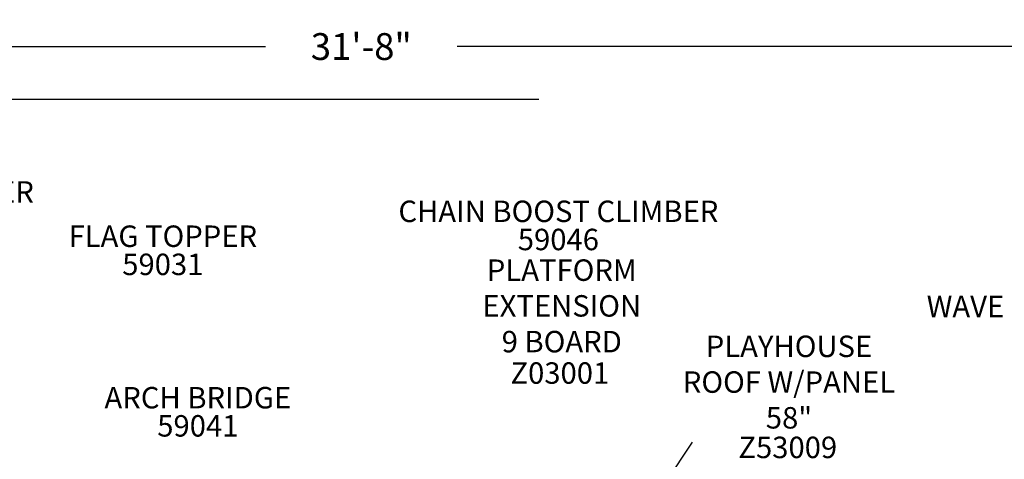
# Model space of a CAD drawing. Units: inches. Extents: x 155 to 692, y -87 to 269.
# Drawn here: x 316 to 500, y 187 to 269 of the extents above; entities that cross this region are included whole.
import ezdxf

# ---------------------------------------------------------------- set-up
doc = ezdxf.new("R2010")
doc.units = ezdxf.units.IN
doc.header["$LTSCALE"] = 12
doc.header["$MEASUREMENT"] = 0
for name, color, linetype in [('1', 7, 'Continuous'), ('20', 7, 'Continuous'), ('33', 20, 'Continuous'), ('8', 7, 'Continuous')]:
    doc.layers.add(name, color=color, linetype=linetype)
doc.styles.add('NORMAL', font='simplex')
doc.styles.get("Standard").update_dxf_attribs({"font": 'romans.shx'})
doc.dimstyles.get("Standard").update_dxf_attribs({"dimscale": 60, "dimtxt": 0.0833, "dimasz": 0.0833, "dimexe": 0.0833, "dimexo": 0.04, "dimgap": 0.09, "dimtad": 0, "dimtih": 1, "dimtoh": 1, "dimdec": 4, "dimzin": 1, "dimdsep": 46, "dimlunit": 4, "dimtxsty": 'Standard', "dimcen": 0.09, "dimclrt": 150, "dimadec": 4, "dimazin": 0, "dimtfac": 1, "dimtdec": 0, "dimtofl": 0, "dimtmove": 0, "dimatfit": 3, "dimfxl": 1, "dimtolj": 1, "dimtzin": 0, "dimarcsym": 0})

# ---------------------------------------------------------------- blocks, each defined once
blk = doc.blocks.new('*D39')
at = {"layer": '33', "color": 0, "lineweight": -2, "transparency": 16777216}
for p, q in [((188.96, -6.19), (188.96, 268.57)), ((569.12, 154.84), (569.12, 268.57)), ((193.96, 263.57), (361.72, 263.57)), ((564.12, 263.57), (397.51, 263.57))]:
    blk.add_line(p, q, dxfattribs=at)
at = {"layer": '33', "color": 0, "transparency": 16777216}
for points in [[(193.96, 264.41), (193.96, 262.74), (188.96, 263.57)], [(564.12, 264.41), (564.12, 262.74), (569.12, 263.57)]]:
    blk.add_solid(points, dxfattribs=at)
at = {"layer": '33', "color": 150, "transparency": 16777216, "insert": (379.62, 263.57), "char_height": 4.998, "attachment_point": 5}
blk.add_mtext('\\A1;31\'-8"', dxfattribs=at)
blk = doc.blocks.new('*D40')
at = {"layer": '33', "color": 0, "lineweight": -2, "transparency": 16777216}
for p, q in [((412.77, 253.67), (159.25, 253.67)), ((164.25, 248.68), (164.25, 90.09)), ((164.25, -81.5), (164.25, 73.34)), ((260.83, -86.5), (159.25, -86.5))]:
    blk.add_line(p, q, dxfattribs=at)
at = {"layer": '33', "color": 0, "transparency": 16777216}
for points in [[(163.42, 248.68), (165.08, 248.68), (164.25, 253.67)], [(163.42, -81.5), (165.08, -81.5), (164.25, -86.5)]]:
    blk.add_solid(points, dxfattribs=at)
at = {"layer": '33', "color": 150, "transparency": 16777216, "insert": (164.25, 81.72), "char_height": 4.998, "attachment_point": 5}
blk.add_mtext('\\A1;28\'-4"', dxfattribs=at)

msp = doc.modelspace()

# ---------------------------------------------------------------- linework, layer by layer
at = {"layer": '1'}
msp.add_line((430.22, 173.02), (441.4, 189.79), dxfattribs=at)

# ---------------------------------------------------------------- texts
at = {"layer": '20', "char_height": 4, "width": 117.3365, "attachment_point": 2, "style": 'NORMAL'}
for s, insert in [('59046', (416.4, 229.58)), ('\\pt76;59031', (342.59, 224.94)), ('Z03001', (416.67, 204.67)), ('\\pt76;59041', (349.12, 194.82)), ('Z53009', (459.2, 190.8))]:
    msp.add_mtext(s, dxfattribs=dict(at, insert=insert))
at = {"layer": '8', "char_height": 4, "attachment_point": 8, "style": 'NORMAL'}
for s, insert, width in [('EXPLORATORY CLIMBER', (287.91, 233.2), 117.3365), ('CHAIN BOOST CLIMBER', (416.4, 229.58), 117.3365), ('FLAG TOPPER', (342.59, 224.94), 117.3365), ('PLATFORM EXTENSION 9 BOARD ', (417.03, 205.28), 31.6988), ('WAVE PANEL EMPTY', (510.66, 211.84), 117.3365), ('PLAYHOUSE ROOF W/PANEL 58" ', (459.43, 191.07), 45.0592), ('ARCH BRIDGE', (349.12, 194.82), 117.3365)]:
    msp.add_mtext(s, dxfattribs=dict(at, insert=insert, width=width))

# ---------------------------------------------------------------- dimensions: what is measured, and where the dimension line sits
at = {"layer": '33'}
dim = msp.add_linear_dim(base=(569.12, 263.57), p1=(188.96, -8.59), p2=(569.12, 152.44), dimstyle='Standard', override={"dimdec": 0, "dimsah": 1}, dxfattribs=at)
dim.commit()
dim.dimension.update_dxf_attribs({"geometry": '*D39', "text_midpoint": (379.62, 263.57), "dimtype": 160})
dim = msp.add_linear_dim(base=(164.25, 253.67), p1=(263.23, -86.5), p2=(415.17, 253.67), angle=90, dimstyle='Standard', override={"dimdec": 0, "dimsah": 1}, dxfattribs=at)
dim.commit()
dim.dimension.update_dxf_attribs({"geometry": '*D40', "text_midpoint": (164.25, 81.72), "dimtype": 160})

doc.saveas('drawing.dxf')
